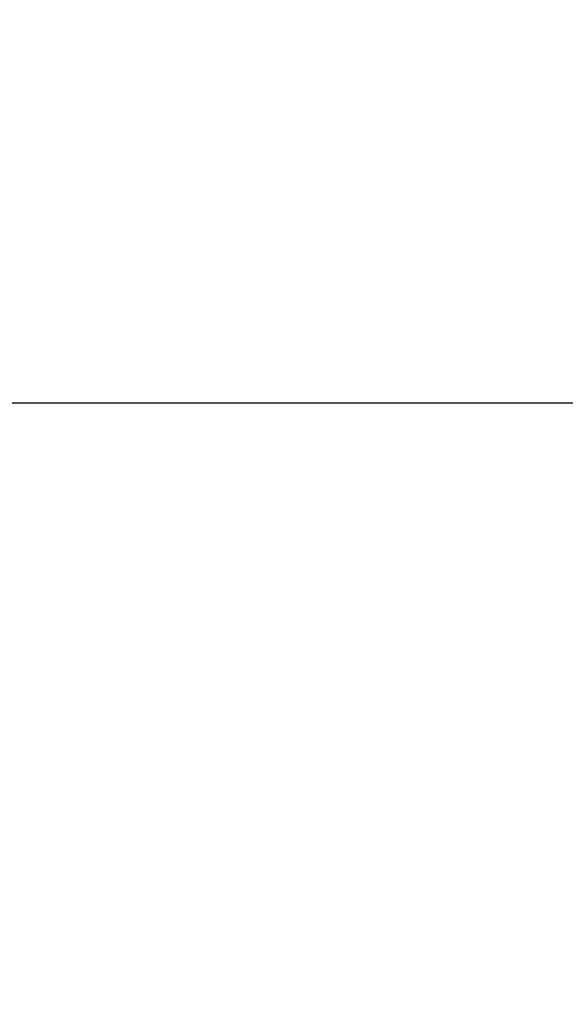
# Model space of a CAD drawing. Units: millimetres. Extents: x 2185 to 4140, y 663 to 1107.
# Drawn here: x 2373 to 2379, y 820 to 830 of the extents above; entities that cross this region are included whole.
import ezdxf

# ---------------------------------------------------------------- set-up
doc = ezdxf.new("R2010")
doc.units = ezdxf.units.MM
doc.styles.get("Standard").update_dxf_attribs({"font": 'arial.ttf'})
doc.dimstyles.new('ISO-25_WS', dxfattribs={"dimtxt": 4, "dimasz": 3, "dimexe": 1.25, "dimexo": 0.625, "dimtad": 1, "dimdec": 1, "dimdsep": 46, "dimtxsty": 'Standard', "dimcen": 2.5, "dimclre": 256, "dimclrt": 256, "dimadec": 0, "dimazin": 0, "dimtfac": 1, "dimtdec": 1, "dimtmove": 0, "dimatfit": 3, "dimfxl": 0, "dimtolj": 1, "dimtzin": 0, "dimarcsym": 0})

# ---------------------------------------------------------------- blocks, each defined once
blk = doc.blocks.new('*D19')
at = {"color": 0, "lineweight": -2}
for p, q in [((2390.211, 831.252), (2390.211, 836.252)), ((2390.211, 818.667), (2390.211, 826.252)), ((2390.211, 813.667), (2390.211, 808.667))]:
    blk.add_line(p, q, dxfattribs=at)
at = {"lineweight": -2}
for p, q in [((2368.599, 826.252), (2391.461, 826.252)), ((2368.81, 818.667), (2391.461, 818.667))]:
    blk.add_line(p, q, dxfattribs=at)
at = {"color": 0}
for points in [[(2389.377, 831.252), (2391.044, 831.252), (2390.211, 826.252)], [(2389.377, 813.667), (2391.044, 813.667), (2390.211, 818.667)]]:
    blk.add_solid(points, dxfattribs=at)
at = {"layer": 'DEFPOINTS', "color": 0}
for p in [(2367.974, 826.252), (2390.211, 826.252), (2368.185, 818.667)]:
    blk.add_point(p, dxfattribs=at)
at = {"insert": (2386.012, 822.459), "char_height": 5, "attachment_point": 5, "rotation": 90}
blk.add_mtext('\\A1;{\\H1.4x;8}', dxfattribs=at)

msp = doc.modelspace()

# ---------------------------------------------------------------- linework, layer by layer
at = {"color": 0, "linetype": 'Continuous'}
msp.add_circle((2364.683, 939.588), 151, dxfattribs=at)

# ---------------------------------------------------------------- dimensions: what is measured, and where the dimension line sits
at = {"color": 0}
dim = msp.add_linear_dim(base=(2390.211, 826.252), p1=(2368.185, 818.667), p2=(2367.974, 826.252), angle=90, text='{\\H1.4x;8}', dimstyle='ISO-25_WS', override={"dimtxt": 5, "dimasz": 5}, dxfattribs=at)
dim.commit()
dim.dimension.update_dxf_attribs({"geometry": '*D19', "text_midpoint": (2390.211, 822.459), "dimtype": 160})

doc.saveas('drawing.dxf')
